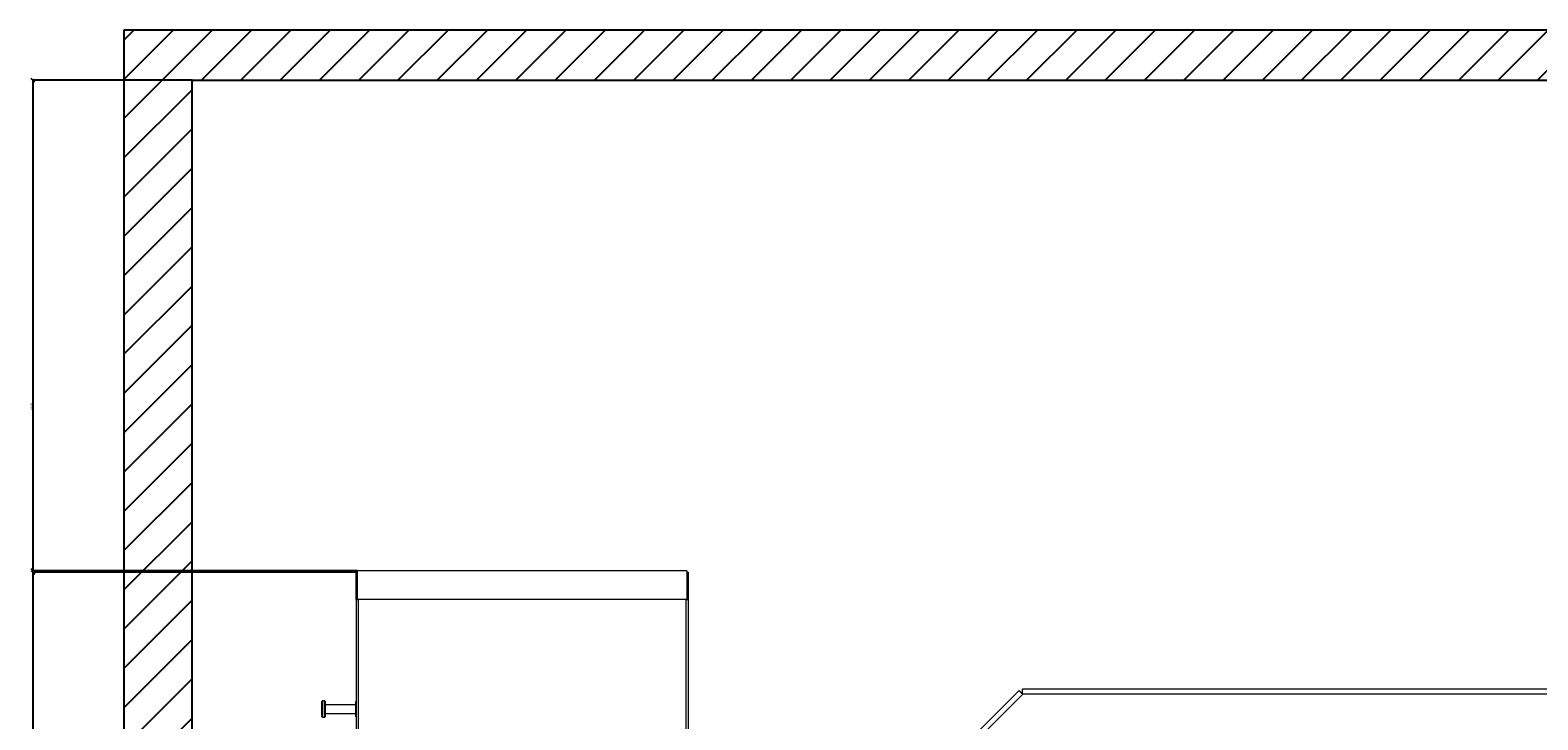
# Model space of a CAD drawing. Units: millimetres. Extents: x -1976 to 2079, y 13 to 4064.
# Drawn here: x -1976 to -598, y 1193 to 1824 of the extents above; entities that cross this region are included whole.
import ezdxf

# ---------------------------------------------------------------- set-up
doc = ezdxf.new("R2010")
doc.units = ezdxf.units.MM
doc.header["$PDSIZE"] = -1
doc.layers.add('FORMAT', color=7, linetype='Continuous')
doc.styles.add('SLDTEXTSTYLE0', font='TXT', dxfattribs={"width": 0.75})
doc.dimstyles.new('SLDDIMSTYLE0', dxfattribs={"dimtxt": 2, "dimasz": 3.302, "dimexe": 0, "dimexo": 0.0625, "dimgap": 0.5, "dimtad": 1, "dimdec": 0, "dimlfac": 15, "dimrnd": 1e-09, "dimzin": 12, "dimdsep": 46, "dimtxsty": 'SLDTEXTSTYLE0', "dimblk1": 'OBLIQUE', "dimblk2": 'OBLIQUE', "dimsah": 1, "dimcen": 0.09, "dimadec": 0, "dimazin": 3, "dimtfac": 1, "dimtdec": 0, "dimtofl": 0, "dimtmove": 0, "dimatfit": 3, "dimldrblk": 'OBLIQUE', "dimfxl": 1, "dimfrac": 2, "dimtolj": 1, "dimtzin": 12, "dimarcsym": 0})

# ---------------------------------------------------------------- blocks, each defined once
blk = doc.blocks.new('_OBLIQUE')
at = {"color": 0, "linetype": 'ByBlock', "lineweight": -2}
blk.add_line((-0.5, -0.5), (0.5, 0.5), dxfattribs=at)
blk = doc.blocks.new('_D_12')
at = {"layer": 'Defpoints', "color": 0, "transparency": 16777216}
for p in [(-1828.4, 1778.4), (-1973.9, 1328.4), (-1678.4, 1328.4)]:
    blk.add_point(p, dxfattribs=at)
at = {"layer": 'FORMAT', "color": 0, "lineweight": -2, "transparency": 16777216}
for p, q in [((-1828.5, 1778.4), (-1973.9, 1778.4)), ((-1973.9, 1778.4), (-1973.9, 1328.4)), ((-1678.5, 1328.4), (-1973.9, 1328.4))]:
    blk.add_line(p, q, dxfattribs=at)
at = {"layer": 'FORMAT', "color": 0, "lineweight": -2, "transparency": 16777216, "xscale": 3.302, "yscale": 3.302, "zscale": 3.302}
for p, rotation in [((-1973.9, 1778.4), 90), ((-1973.9, 1328.4), 270)]:
    blk.add_blockref('_OBLIQUE', p, dxfattribs=dict(at, rotation=rotation))
at = {"layer": 'FORMAT', "color": 0, "transparency": 16777216, "insert": (-1976.4, 1479.7), "char_height": 2, "attachment_point": 2, "rotation": 90, "style": 'SLDTEXTSTYLE0'}
blk.add_mtext('\\A1;6750', dxfattribs=at)
blk = doc.blocks.new('_D_14')
at = {"layer": 'Defpoints', "color": 0, "transparency": 16777216}
for p in [(-1677.2, 1329.7), (-1973.9, 112.7), (-905.4, 112.7)]:
    blk.add_point(p, dxfattribs=at)
at = {"layer": 'FORMAT', "color": 0, "lineweight": -2, "transparency": 16777216}
for p, q in [((-1677.3, 1329.7), (-1973.9, 1329.7)), ((-1973.9, 1329.7), (-1973.9, 112.7)), ((-905.4, 112.7), (-1973.9, 112.7))]:
    blk.add_line(p, q, dxfattribs=at)
at = {"layer": 'FORMAT', "color": 0, "lineweight": -2, "transparency": 16777216, "xscale": 3.302, "yscale": 3.302, "zscale": 3.302}
for p, rotation in [((-1973.9, 1329.7), 90), ((-1973.9, 112.7), 270)]:
    blk.add_blockref('_OBLIQUE', p, dxfattribs=dict(at, rotation=rotation))
at = {"layer": 'FORMAT', "color": 0, "transparency": 16777216, "insert": (-1976.4, 667.6), "char_height": 2, "attachment_point": 2, "rotation": 90, "style": 'SLDTEXTSTYLE0'}
blk.add_mtext('\\A1;18254', dxfattribs=at)

msp = doc.modelspace()

# ---------------------------------------------------------------- hatches: boundary and pattern name
at = {"layer": 'FORMAT'}
h = msp.add_hatch(dxfattribs=at)
h.set_pattern_fill('ANSI31', color=256, scale=8, style=0)
h.set_pattern_definition([(45, (-2401.705, -204.413), (-17.96051, 17.96051), [])])
h.paths.add_polyline_path([(-1890.875, 1824.211), (-1890.875, 620.963), (-1828.45, 620.963), (-1828.45, 1778.425), (171.55, 1778.425), (171.55, 641.37), (232.637, 641.37), (232.637, 1824.211)], flags=0)

# ---------------------------------------------------------------- linework, layer by layer
at = {"color": 7, "linetype": 'Continuous', "lineweight": 15}
for p, q in [((-1677.2, 1328.425), (-1678.45, 1328.425)), ((-1678.45, 1303.525), (-1678.45, 1328.425)), ((-1677.2, 1303.525), (-1677.2, 1328.425)), ((-1677.19, 1303.426), (-1677.19, 1329.676)), ((-1376.19, 1329.676), (-1677.19, 1329.676)), ((-1376.19, 1329.676), (-1376.19, 1303.426)), ((-1376.18, 1328.425), (-1374.93, 1328.425)), ((-1376.18, 1328.425), (-1376.18, 1303.525)), ((-1374.93, 1328.425), (-1374.93, 1303.525)), ((-1677.2, 1303.525), (-1678.45, 1303.525)), ((-1678.45, 1303.426), (-1678.45, 1303.525)), ((-1678.45, 1303.426), (-1678.45, 412.925)), ((-1678.45, 1303.426), (-1677.19, 1303.426)), ((-1677.2, 1303.426), (-1677.2, 1303.525)), ((-1677.19, 1303.426), (-1676.55, 1303.426)), ((-1676.55, 1303.426), (-1676.55, 412.925)), ((-1376.83, 1303.426), (-1676.55, 1303.426)), ((-1376.19, 1303.426), (-1376.83, 1303.426)), ((-1376.19, 1303.426), (-1374.93, 1303.426)), ((-1376.18, 1303.525), (-1374.93, 1303.525)), ((-1376.18, 1303.525), (-1376.18, 1303.426)), ((-1374.93, 1303.525), (-1374.93, 1303.426)), ((-1374.93, 1303.426), (-1374.93, 840.137)), ((-1330.425, 962.206), (-1072.317, 1220.314)), ((-1069.047, 1216.725), (-1326.837, 958.935)), ((-1070.196, 1218.193), (-1072.317, 1220.314)), ((-584.101, 1221.575), (-1069.272, 1221.575)), ((-1069.272, 1218.575), (-1069.272, 1221.575)), ((-584.327, 1216.725), (-1069.047, 1216.725)), ((-1709.18, 1210.725), (-1709.68, 1210.225)), ((-1709.68, 1196.225), (-1709.68, 1210.225)), ((-1707.18, 1210.725), (-1709.18, 1210.725)), ((-1709.18, 1210.725), (-1709.18, 1195.726)), ((-1706.68, 1210.225), (-1707.18, 1210.725)), ((-1707.18, 1195.726), (-1707.18, 1210.725)), ((-1706.68, 1210.225), (-1706.68, 1196.225)), ((-1678.68, 1207.226), (-1706.68, 1207.226)), ((-1678.45, 1210.455), (-1678.68, 1210.225)), ((-1678.68, 1196.225), (-1678.68, 1210.225)), ((-1709.68, 1196.225), (-1709.18, 1195.726)), ((-1709.18, 1195.726), (-1707.18, 1195.726)), ((-1707.18, 1195.726), (-1706.68, 1196.225)), ((-1706.68, 1199.225), (-1678.68, 1199.225)), ((-1678.68, 1196.225), (-1678.45, 1195.995))]:
    msp.add_line(p, q, dxfattribs=at)
at = {"color": 8, "linetype": 'Continuous', "lineweight": 15}
msp.add_line((-1376.83, 837.201), (-1376.83, 1303.426), dxfattribs=at)
at = {"color": 7, "linetype": 'Continuous', "lineweight": 15}
msp.add_arc((-1068.69, 1215.648), 1.65, 104.110022, 115.36173, dxfattribs=at)
for points, knots in [([(-1069.047, 1216.725), (-1069.483, 1217.188), (-1070.355, 1218.113), (-1071.449, 1219.287), (-1072.202, 1220.12), (-1072.279, 1220.249), (-1072.317, 1220.314)], [0, 0, 0, 0, 0.24999955, 0.4999997, 0.7499994, 1, 1, 1, 1]), ([(-1069.047, 1216.725), (-1069.065, 1217.361), (-1069.103, 1218.632), (-1069.159, 1220.235), (-1069.215, 1221.357), (-1069.253, 1221.503), (-1069.272, 1221.575)], [0, 0, 0, 0, 0.250008159, 0.500005652, 0.750001246, 1, 1, 1, 1])]:
    msp.add_open_spline(points, degree=3, knots=knots, dxfattribs=at)
at = {"layer": 'FORMAT'}
for p, q in [((232.637, 1824.211), (-1890.875, 1824.211)), ((-1890.875, 1824.211), (-1890.875, 620.963)), ((-1828.45, 620.963), (-1828.45, 1778.425)), ((-1828.45, 1778.425), (171.55, 1778.425))]:
    msp.add_line(p, q, dxfattribs=at)

# ---------------------------------------------------------------- dimensions: what is measured, and where the dimension line sits
for base, p1, p2, picture, middle in [((-1973.946, 1328.425), (-1828.45, 1778.425), (-1678.45, 1328.425), '_D_12', (-1973.946, 1479.675)), ((-1973.946, 112.725), (-1677.19, 1329.675), (-905.369, 112.725), '_D_14', (-1973.946, 667.6))]:
    dim = msp.add_linear_dim(base=base, p1=p1, p2=p2, angle=90, dimstyle='SLDDIMSTYLE0', dxfattribs=at)
    dim.commit()
    dim.dimension.update_dxf_attribs({"geometry": picture, "text_midpoint": middle, "dimtype": 160})

doc.saveas('drawing.dxf')
